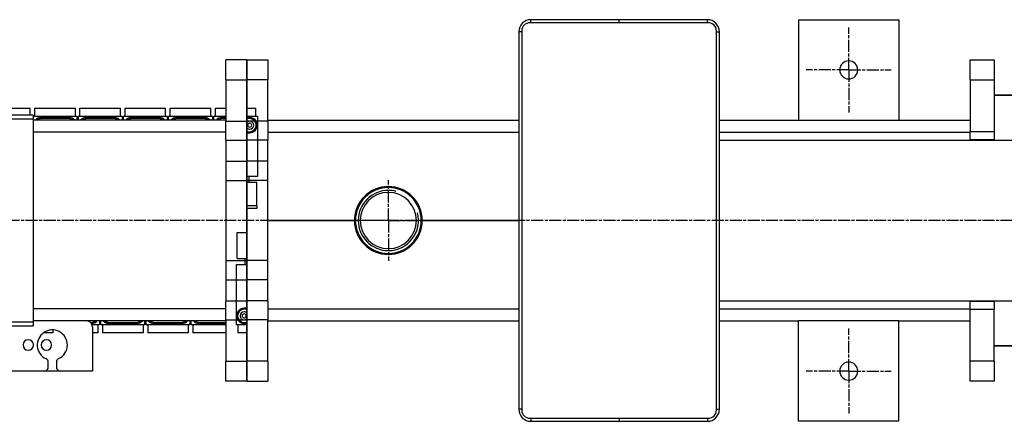
# Model space of a CAD drawing. Units: millimetres. Extents: x -873 to 1172, y 1170 to 2426.
# Drawn here: x -54 to 437, y 1253 to 1453 of the extents above; entities that cross this region are included whole.
import ezdxf

# ---------------------------------------------------------------- set-up
doc = ezdxf.new("R2010")
doc.units = ezdxf.units.MM
doc.linetypes.add('AM_ISO08W050', pattern=[18, 12, -1.5, 3, -1.5])
doc.linetypes.add('AM_ISO08W050x2', pattern=[9, 6, -0.75, 1.5, -0.75])
doc.layers.add('AM_2 ( Kontur 0.25)', color=5, linetype='Continuous', lineweight=25)
doc.layers.add('AM_7 (Mittellinie)', color=4, linetype='AM_ISO08W050', lineweight=25)

msp = doc.modelspace()

# ---------------------------------------------------------------- linework, layer by layer
at = {"layer": 'AM_2 ( Kontur 0.25)'}
for p, q in [((244.481, 1453.067), (200.481, 1453.067)), ((200.481, 1451.567), (200.481, 1453.067)), ((244.481, 1451.567), (244.481, 1453.067)), ((288.481, 1453.067), (244.481, 1453.067)), ((244.481, 1451.567), (244.481, 1453.067)), ((288.481, 1451.567), (288.481, 1453.067)), ((333.981, 1453.067), (383.981, 1453.067)), ((333.981, 1453.067), (333.981, 1403.067)), ((383.981, 1453.067), (383.981, 1403.067)), ((288.981, 1451.567), (199.981, 1451.567)), ((194.481, 1447.067), (194.481, 1259.067)), ((195.981, 1447.067), (194.481, 1447.067)), ((195.981, 1447.567), (195.981, 1258.567)), ((292.981, 1258.567), (292.981, 1447.567)), ((292.981, 1447.067), (294.481, 1447.067)), ((294.481, 1259.067), (294.481, 1447.067)), ((48.481, 1424.067), (48.481, 1433.067)), ((58.981, 1433.067), (48.481, 1433.067)), ((58.981, 1424.067), (58.981, 1433.067)), ((58.981, 1433.067), (69.481, 1433.067)), ((58.981, 1433.067), (69.481, 1433.067)), ((58.981, 1433.067), (58.981, 1424.067)), ((58.981, 1433.067), (58.981, 1424.067)), ((58.981, 1424.067), (58.981, 1433.067)), ((69.481, 1433.067), (69.481, 1424.067)), ((419.481, 1433.067), (431.481, 1433.067)), ((419.481, 1423.067), (419.481, 1433.067)), ((419.481, 1433.067), (431.481, 1433.067)), ((431.481, 1433.067), (431.481, 1423.067)), ((48.481, 1423.067), (48.481, 1424.067)), ((58.981, 1423.167), (58.981, 1424.067)), ((58.981, 1424.067), (58.981, 1423.167)), ((58.981, 1424.067), (58.981, 1423.167)), ((58.981, 1423.167), (58.981, 1424.067)), ((69.481, 1424.067), (69.481, 1423.067)), ((48.481, 1423.067), (48.481, 1402.548)), ((48.481, 1423.067), (58.981, 1423.067)), ((58.981, 1423.067), (58.981, 1423.167)), ((58.981, 1423.167), (58.981, 1423.067)), ((58.981, 1423.167), (58.981, 1423.067)), ((58.981, 1423.067), (58.981, 1423.167)), ((58.981, 1423.067), (58.981, 1402.548)), ((58.981, 1402.548), (58.981, 1423.067)), ((69.481, 1423.067), (58.981, 1423.067)), ((58.981, 1402.548), (58.981, 1423.067)), ((58.981, 1423.067), (58.981, 1402.548)), ((69.481, 1402.548), (69.481, 1423.067)), ((419.481, 1423.067), (419.481, 1397.161)), ((419.481, 1423.067), (431.481, 1423.067)), ((431.481, 1423.067), (431.481, 1397.161)), ((431.481, 1415.567), (480.481, 1415.567)), ((480.481, 1415.567), (431.481, 1415.567)), ((-69.244, 1409.057), (-49.044, 1409.057)), ((-49.044, 1405.567), (-49.044, 1409.057)), ((-49.044, 1405.567), (-49.044, 1409.057)), ((-46.744, 1409.057), (-26.544, 1409.057)), ((-46.744, 1405.057), (-46.744, 1409.057)), ((-46.744, 1405.057), (-46.744, 1409.057)), ((-26.544, 1405.057), (-26.544, 1409.057)), ((-26.544, 1405.057), (-26.544, 1409.057)), ((-24.244, 1409.057), (-4.044, 1409.057)), ((-24.244, 1405.057), (-24.244, 1409.057)), ((-24.244, 1405.057), (-24.244, 1409.057)), ((-4.044, 1405.057), (-4.044, 1409.057)), ((-4.044, 1405.057), (-4.044, 1409.057)), ((-1.744, 1409.057), (18.456, 1409.057)), ((-1.744, 1405.057), (-1.744, 1409.057)), ((-1.744, 1405.057), (-1.744, 1409.057)), ((18.456, 1405.057), (18.456, 1409.057)), ((18.456, 1405.057), (18.456, 1409.057)), ((20.756, 1409.057), (40.956, 1409.057)), ((20.756, 1405.057), (20.756, 1409.057)), ((20.756, 1405.057), (20.756, 1409.057)), ((40.956, 1405.057), (40.956, 1409.057)), ((40.956, 1405.057), (40.956, 1409.057)), ((43.256, 1409.057), (48.481, 1409.057)), ((43.256, 1405.057), (43.256, 1409.057)), ((43.256, 1405.057), (43.256, 1409.057)), ((58.981, 1409.057), (63.456, 1409.057)), ((63.456, 1405.057), (63.456, 1409.057)), ((63.456, 1405.057), (63.456, 1409.057)), ((-47.519, 1405.567), (-645.488, 1405.567)), ((-47.519, 1405.567), (-47.519, 1403.567)), ((-47.519, 1405.057), (-25.744, 1405.057)), ((-29.644, 1404.307), (-43.644, 1404.307)), ((-43.644, 1403.807), (-43.644, 1404.307)), ((-29.644, 1403.807), (-43.644, 1403.807)), ((-29.644, 1403.807), (-29.644, 1404.307)), ((-25.744, 1405.057), (-25.744, 1403.067)), ((-25.044, 1403.067), (-25.044, 1405.057)), ((-25.044, 1405.057), (-3.244, 1405.057)), ((-7.144, 1404.307), (-21.144, 1404.307)), ((-21.144, 1403.807), (-21.144, 1404.307)), ((-7.144, 1403.807), (-21.144, 1403.807)), ((-7.144, 1403.807), (-7.144, 1404.307)), ((-3.244, 1405.057), (-3.244, 1403.067)), ((-2.544, 1403.067), (-2.544, 1405.057)), ((-2.544, 1405.057), (19.256, 1405.057)), ((15.356, 1404.307), (1.356, 1404.307)), ((1.356, 1403.807), (1.356, 1404.307)), ((15.356, 1403.807), (1.356, 1403.807)), ((15.356, 1403.807), (15.356, 1404.307)), ((19.256, 1405.057), (19.256, 1403.067)), ((19.956, 1403.067), (19.956, 1405.057)), ((19.956, 1405.057), (41.756, 1405.057)), ((37.856, 1404.307), (23.856, 1404.307)), ((23.856, 1403.807), (23.856, 1404.307)), ((37.856, 1403.807), (23.856, 1403.807)), ((37.856, 1403.807), (37.856, 1404.307)), ((41.756, 1405.057), (41.756, 1403.067)), ((42.456, 1403.067), (42.456, 1405.057)), ((42.456, 1405.057), (48.481, 1405.057)), ((48.481, 1404.307), (46.356, 1404.307)), ((46.356, 1403.807), (46.356, 1404.307)), ((48.481, 1403.807), (46.356, 1403.807)), ((58.981, 1405.057), (64.256, 1405.057)), ((60.356, 1404.307), (58.981, 1404.307)), ((60.356, 1403.807), (58.981, 1403.807)), ((60.356, 1403.807), (60.356, 1404.307)), ((64.256, 1405.057), (64.256, 1375.057)), ((-47.519, 1403.567), (-645.488, 1403.567)), ((-47.519, 1403.567), (-47.519, 1302.567)), ((48.481, 1403.067), (-47.519, 1403.067)), ((48.481, 1393.067), (48.481, 1402.548)), ((48.481, 1402.548), (58.981, 1402.548)), ((58.981, 1393.067), (58.981, 1402.548)), ((58.981, 1402.548), (58.981, 1393.067)), ((69.481, 1402.548), (58.981, 1402.548)), ((58.981, 1402.548), (58.981, 1393.067)), ((58.981, 1393.067), (58.981, 1402.548)), ((69.481, 1403.067), (194.481, 1403.067)), ((69.481, 1403.067), (194.481, 1403.067)), ((69.481, 1402.548), (69.481, 1393.067)), ((294.481, 1403.067), (333.981, 1403.067)), ((294.481, 1403.067), (333.981, 1403.067)), ((333.981, 1403.067), (383.981, 1403.067)), ((383.981, 1403.067), (419.481, 1403.067)), ((383.981, 1403.067), (419.481, 1403.067)), ((48.481, 1397.067), (-47.519, 1397.067)), ((58.981, 1397.307), (60.356, 1397.307)), ((58.981, 1396.807), (60.356, 1396.807)), ((60.356, 1397.307), (60.356, 1396.807)), ((69.481, 1397.067), (194.481, 1397.067)), ((294.481, 1397.067), (419.481, 1397.067)), ((419.481, 1393.197), (419.481, 1397.161)), ((431.481, 1397.161), (419.481, 1397.161)), ((431.481, 1397.161), (431.481, 1393.197)), ((48.481, 1393.067), (48.481, 1382.548)), ((48.481, 1393.067), (58.981, 1393.067)), ((58.981, 1393.067), (58.981, 1382.548)), ((58.981, 1382.548), (58.981, 1393.067)), ((69.481, 1393.067), (58.981, 1393.067)), ((58.981, 1382.548), (58.981, 1393.067)), ((58.981, 1393.067), (58.981, 1382.548)), ((69.481, 1382.548), (69.481, 1393.067)), ((294.481, 1393.067), (486.404, 1393.067)), ((294.481, 1393.067), (486.404, 1393.067)), ((419.481, 1393.067), (419.481, 1393.197)), ((431.481, 1393.197), (419.481, 1393.197)), ((431.481, 1393.067), (431.481, 1393.197)), ((48.481, 1382.548), (48.481, 1373.067)), ((48.481, 1382.548), (58.981, 1382.548)), ((58.981, 1382.548), (58.981, 1373.067)), ((58.981, 1373.067), (58.981, 1382.548)), ((69.481, 1382.548), (58.981, 1382.548)), ((58.981, 1373.067), (58.981, 1382.548)), ((58.981, 1382.548), (58.981, 1373.067)), ((69.481, 1373.067), (69.481, 1382.548)), ((64.256, 1375.057), (58.981, 1375.057)), ((59.856, 1375.057), (59.856, 1372.067)), ((48.481, 1373.067), (48.481, 1333.067)), ((48.481, 1373.067), (58.981, 1373.067)), ((58.981, 1373.067), (58.981, 1333.067)), ((58.981, 1333.067), (58.981, 1373.067)), ((69.481, 1373.067), (58.981, 1373.067)), ((58.981, 1333.067), (58.981, 1373.067)), ((58.981, 1373.067), (58.981, 1333.067)), ((63.856, 1372.067), (58.981, 1372.067)), ((63.856, 1360.367), (63.856, 1372.067)), ((69.481, 1333.067), (69.481, 1373.067)), ((63.856, 1360.367), (58.981, 1360.367)), ((63.856, 1360.367), (63.856, 1359.067)), ((63.856, 1359.067), (58.981, 1359.067)), ((112.609, 1353.067), (69.481, 1353.067)), ((69.481, 1353.067), (112.609, 1353.067)), ((194.481, 1353.067), (146.352, 1353.067)), ((146.352, 1353.067), (194.481, 1353.067)), ((54.106, 1347.067), (58.981, 1347.067)), ((54.106, 1334.067), (54.106, 1347.067)), ((48.481, 1333.067), (48.481, 1323.586)), ((48.481, 1333.067), (58.981, 1333.067)), ((53.706, 1301.077), (53.706, 1331.077)), ((53.706, 1331.077), (58.981, 1331.077)), ((54.106, 1334.067), (58.981, 1334.067)), ((58.106, 1331.077), (58.106, 1334.067)), ((58.981, 1333.067), (58.981, 1323.586)), ((58.981, 1323.586), (58.981, 1333.067)), ((69.481, 1333.067), (58.981, 1333.067)), ((58.981, 1323.586), (58.981, 1333.067)), ((58.981, 1333.067), (58.981, 1323.586)), ((69.481, 1323.586), (69.481, 1333.067)), ((48.481, 1323.586), (48.481, 1313.067)), ((48.481, 1323.586), (58.981, 1323.586)), ((58.981, 1323.586), (58.981, 1313.067)), ((58.981, 1323.586), (58.981, 1313.067)), ((69.481, 1323.586), (58.981, 1323.586)), ((58.981, 1313.067), (58.981, 1323.586)), ((58.981, 1323.586), (58.981, 1313.067)), ((69.481, 1313.067), (69.481, 1323.586)), ((48.481, 1303.586), (48.481, 1313.067)), ((48.481, 1313.067), (58.981, 1313.067)), ((58.981, 1303.586), (58.981, 1313.067)), ((58.981, 1313.067), (58.981, 1303.586)), ((69.481, 1313.067), (58.981, 1313.067)), ((58.981, 1313.067), (58.981, 1303.586)), ((58.981, 1303.586), (58.981, 1313.067)), ((69.481, 1313.067), (69.481, 1303.586)), ((294.481, 1313.067), (486.404, 1313.067)), ((294.481, 1313.067), (486.404, 1313.067)), ((419.481, 1312.937), (419.481, 1313.067)), ((419.481, 1308.974), (419.481, 1312.937)), ((419.481, 1312.937), (431.481, 1312.937)), ((431.481, 1312.937), (431.481, 1313.067)), ((431.481, 1312.937), (431.481, 1308.974)), ((48.481, 1309.067), (-47.519, 1309.067)), ((58.981, 1309.327), (57.606, 1309.327)), ((57.606, 1308.827), (57.606, 1309.327)), ((58.981, 1308.827), (57.606, 1308.827)), ((69.481, 1309.067), (194.481, 1309.067)), ((294.481, 1309.067), (419.481, 1309.067)), ((419.481, 1283.067), (419.481, 1308.974)), ((419.481, 1308.974), (431.481, 1308.974)), ((431.481, 1283.067), (431.481, 1308.974)), ((-645.488, 1302.567), (-47.519, 1302.567)), ((48.481, 1303.067), (-47.519, 1303.067)), ((48.481, 1303.067), (-47.519, 1303.067)), ((-47.519, 1302.567), (-47.519, 1300.567)), ((-19.05, 1302.327), (-18.394, 1302.327)), ((-18.593, 1301.827), (-18.394, 1301.827)), ((-18.394, 1302.327), (-18.394, 1301.827)), ((-14.494, 1301.077), (-18.196, 1301.077)), ((-15.294, 1301.077), (-15.294, 1297.077)), ((-15.294, 1301.077), (-15.294, 1297.077)), ((-14.494, 1303.067), (-14.494, 1301.077)), ((-13.794, 1301.077), (-13.794, 1303.067)), ((8.006, 1301.077), (-13.794, 1301.077)), ((-12.994, 1301.077), (-12.994, 1297.077)), ((-12.994, 1301.077), (-12.994, 1297.077)), ((-9.894, 1302.327), (4.106, 1302.327)), ((-9.894, 1302.327), (-9.894, 1301.827)), ((-9.894, 1301.827), (4.106, 1301.827)), ((4.106, 1302.327), (4.106, 1301.827)), ((7.206, 1301.077), (7.206, 1297.077)), ((7.206, 1301.077), (7.206, 1297.077)), ((8.006, 1303.067), (8.006, 1301.077)), ((8.706, 1301.077), (8.706, 1303.067)), ((30.506, 1301.077), (8.706, 1301.077)), ((9.506, 1301.077), (9.506, 1297.077)), ((9.506, 1301.077), (9.506, 1297.077)), ((12.606, 1302.327), (26.606, 1302.327)), ((12.606, 1302.327), (12.606, 1301.827)), ((12.606, 1301.827), (26.606, 1301.827)), ((26.606, 1302.327), (26.606, 1301.827)), ((29.706, 1301.077), (29.706, 1297.077)), ((29.706, 1301.077), (29.706, 1297.077)), ((30.506, 1303.067), (30.506, 1301.077)), ((31.206, 1301.077), (31.206, 1303.067)), ((48.481, 1301.077), (31.206, 1301.077)), ((32.006, 1301.077), (32.006, 1297.077)), ((32.006, 1301.077), (32.006, 1297.077)), ((35.106, 1302.327), (48.481, 1302.327)), ((35.106, 1302.327), (35.106, 1301.827)), ((35.106, 1301.827), (48.481, 1301.827)), ((48.481, 1303.586), (48.481, 1283.067)), ((48.481, 1303.586), (58.981, 1303.586)), ((58.981, 1301.077), (53.706, 1301.077)), ((54.506, 1301.077), (54.506, 1297.077)), ((54.506, 1301.077), (54.506, 1297.077)), ((57.606, 1302.327), (58.981, 1302.327)), ((57.606, 1302.327), (57.606, 1301.827)), ((57.606, 1301.827), (58.981, 1301.827)), ((58.981, 1303.586), (58.981, 1283.067)), ((58.981, 1283.067), (58.981, 1303.586)), ((69.481, 1303.586), (58.981, 1303.586)), ((58.981, 1283.067), (58.981, 1303.586)), ((58.981, 1303.586), (58.981, 1283.067)), ((69.481, 1283.067), (69.481, 1303.586)), ((69.481, 1303.067), (194.481, 1303.067)), ((294.481, 1303.067), (333.981, 1303.067)), ((383.981, 1303.067), (333.981, 1303.067)), ((333.981, 1253.067), (333.981, 1303.067)), ((383.981, 1253.067), (383.981, 1303.067)), ((383.981, 1303.067), (419.481, 1303.067)), ((-645.488, 1300.567), (-47.519, 1300.567)), ((-37.794, 1297.077), (-42.499, 1297.077)), ((-37.794, 1298.56), (-37.794, 1297.077)), ((-37.794, 1298.56), (-37.794, 1297.077)), ((-18.019, 1300.067), (-18.019, 1278.067)), ((-15.294, 1297.077), (-18.019, 1297.077)), ((7.206, 1297.077), (-12.994, 1297.077)), ((29.706, 1297.077), (9.506, 1297.077)), ((48.481, 1297.077), (32.006, 1297.077)), ((58.981, 1297.077), (54.506, 1297.077)), ((431.481, 1290.567), (480.481, 1290.567)), ((480.481, 1290.567), (431.481, 1290.567)), ((-40.019, 1280.067), (-40.019, 1282.45)), ((-36.019, 1282.45), (-36.019, 1280.067)), ((48.481, 1282.067), (48.481, 1283.067)), ((48.481, 1283.067), (58.981, 1283.067)), ((48.481, 1273.067), (48.481, 1282.067)), ((58.981, 1282.967), (58.981, 1283.067)), ((58.981, 1283.067), (58.981, 1282.967)), ((69.481, 1283.067), (58.981, 1283.067)), ((58.981, 1283.067), (58.981, 1282.967)), ((58.981, 1282.967), (58.981, 1283.067)), ((58.981, 1282.067), (58.981, 1282.967)), ((58.981, 1282.967), (58.981, 1282.067)), ((58.981, 1282.967), (58.981, 1282.067)), ((58.981, 1282.067), (58.981, 1282.967)), ((58.981, 1273.067), (58.981, 1282.067)), ((58.981, 1282.067), (58.981, 1273.067)), ((58.981, 1282.067), (58.981, 1273.067)), ((58.981, 1273.067), (58.981, 1282.067)), ((69.481, 1283.067), (69.481, 1282.067)), ((69.481, 1282.067), (69.481, 1273.067)), ((419.481, 1273.067), (419.481, 1283.067)), ((431.481, 1283.067), (419.481, 1283.067)), ((431.481, 1283.067), (431.481, 1273.067)), ((-42.019, 1278.067), (-81.019, 1278.067)), ((-18.019, 1278.067), (-81.019, 1278.067)), ((58.981, 1273.067), (48.481, 1273.067)), ((58.981, 1273.067), (48.481, 1273.067)), ((58.981, 1273.067), (69.481, 1273.067)), ((431.481, 1273.067), (419.481, 1273.067)), ((431.481, 1273.067), (419.481, 1273.067)), ((195.981, 1259.067), (194.481, 1259.067)), ((292.981, 1259.067), (294.481, 1259.067)), ((199.981, 1254.567), (288.981, 1254.567)), ((200.481, 1254.567), (200.481, 1253.067)), ((200.481, 1253.067), (244.481, 1253.067)), ((244.481, 1254.567), (244.481, 1253.067)), ((244.481, 1254.567), (244.481, 1253.067)), ((244.481, 1253.067), (288.481, 1253.067)), ((288.481, 1254.567), (288.481, 1253.067)), ((383.981, 1253.067), (333.981, 1253.067))]:
    msp.add_line(p, q, dxfattribs=at)
for centre, radius, start, end in [((200.481, 1447.067), 6, 90, 180), ((288.481, 1447.067), 6, 0, 90), ((199.981, 1447.567), 4, 90, 180), ((288.981, 1447.567), 4, 0, 90), ((358.981, 1428.067), 4.5, 0, 180), ((358.981, 1428.067), 4.5, 180, 0), ((-43.644, 1400.557), 3.75, 90, 137.85083), ((-43.644, 1400.557), 3.25, 90, 129.38895), ((-29.644, 1400.557), 3.75, 42.14955, 90), ((-29.644, 1400.557), 3.25, 50.61175, 90), ((-21.144, 1400.557), 3.75, 90, 137.85083), ((-21.144, 1400.557), 3.25, 90, 129.38895), ((-7.144, 1400.557), 3.75, 42.14955, 90), ((-7.144, 1400.557), 3.25, 50.61175, 90), ((1.356, 1400.557), 3.75, 90, 137.85083), ((1.356, 1400.557), 3.25, 90, 129.38895), ((15.356, 1400.557), 3.75, 42.14955, 90), ((15.356, 1400.557), 3.25, 50.61175, 90), ((23.856, 1400.557), 3.75, 90, 137.85083), ((23.856, 1400.557), 3.25, 90, 129.38895), ((37.856, 1400.557), 3.75, 42.14955, 90), ((37.856, 1400.557), 3.25, 50.61175, 90), ((46.356, 1400.557), 3.75, 90, 137.85083), ((46.356, 1400.557), 3.25, 90, 129.38895), ((60.356, 1400.557), 3.75, 270, 90), ((60.356, 1400.557), 3.25, 270, 90), ((60.356, 1400.557), 2, 90, 133.55079), ((60.356, 1400.557), 2, 226.44904, 270), ((60.356, 1400.557), 1, 90, 270), ((60.356, 1400.557), 2, 270, 90), ((60.356, 1400.557), 1, 270, 90), ((129.481, 1353.067), 16.9, 90, 270), ((129.481, 1353.067), 16.4, 90, 270), ((129.481, 1353.067), 16.9, 270, 90), ((129.481, 1353.067), 16.4, 270, 90), ((129.481, 1353.067), 15, 90, 270), ((129.481, 1353.067), 14, 90, 270), ((129.481, 1353.067), 15, 75, 90), ((129.481, 1353.067), 14, 270, 90), ((129.481, 1353.067), 15, 270, 15), ((57.606, 1305.577), 3.75, 90, 270), ((57.606, 1305.577), 3.25, 90, 270), ((57.606, 1305.577), 2, 90, 270), ((57.606, 1305.577), 1, 90, 270), ((57.606, 1305.577), 2, 46.44904, 90), ((57.606, 1305.577), 1, 270, 90), ((-21.019, 1300.067), 3, 0, 90), ((-18.394, 1305.577), 3.25, 270, 309.38895), ((-18.394, 1305.577), 3.75, 270, 317.85083), ((-9.894, 1305.577), 3.75, 222.14955, 270), ((-9.894, 1305.577), 3.25, 230.61175, 270), ((4.106, 1305.577), 3.25, 270, 309.38895), ((4.106, 1305.577), 3.75, 270, 317.85083), ((12.606, 1305.577), 3.75, 222.14955, 270), ((12.606, 1305.577), 3.25, 230.61175, 270), ((26.606, 1305.577), 3.25, 270, 309.38895), ((26.606, 1305.577), 3.75, 270, 317.85083), ((35.106, 1305.577), 3.75, 222.14955, 270), ((35.106, 1305.577), 3.25, 230.61175, 270), ((57.606, 1305.577), 2, 270, 313.55079), ((-38.019, 1291.067), 7.5, 62.85769, 245.09894), ((-38.019, 1291.067), 7.5, 294.90106, 62.85769), ((-50.019, 1291.067), 2.6, 0, 180), ((-50.019, 1291.067), 2.6, 180, 0), ((-40.988, 1291.067), 2.6, 0, 180), ((-40.988, 1291.067), 2.6, 180, 0), ((-42.019, 1282.45), 2, 0, 65.09894), ((-34.019, 1282.45), 2, 114.90106, 180), ((358.981, 1278.067), 4.5, 0, 180), ((-42.019, 1280.067), 2, 270, 0), ((-34.019, 1280.067), 2, 180, 270), ((358.981, 1278.067), 4.5, 180, 0), ((200.481, 1259.067), 6, 180, 270), ((199.981, 1258.567), 4, 180, 270), ((288.481, 1259.067), 6, 270, 0), ((288.981, 1258.567), 4, 270, 0)]:
    msp.add_arc(centre, radius, start, end, dxfattribs=at)
at = {"layer": 'AM_7 (Mittellinie)', "linetype": 'AM_ISO08W050x2'}
for p, q in [((358.981, 1428.067), (358.981, 1449.234)), ((358.981, 1428.067), (337.814, 1428.067)), ((358.981, 1428.067), (380.147, 1428.067)), ((358.981, 1428.067), (358.981, 1406.901)), ((129.481, 1353.067), (129.481, 1373.234)), ((566.647, 1353.067), (-679.051, 1353.067)), ((129.481, 1353.067), (109.314, 1353.067)), ((129.481, 1353.067), (149.647, 1353.067)), ((129.481, 1353.067), (129.481, 1332.901)), ((358.981, 1278.067), (358.981, 1299.234)), ((358.981, 1278.067), (337.814, 1278.067)), ((358.981, 1278.067), (380.147, 1278.067)), ((358.981, 1278.067), (358.981, 1256.901))]:
    msp.add_line(p, q, dxfattribs=at)

doc.saveas('drawing.dxf')
